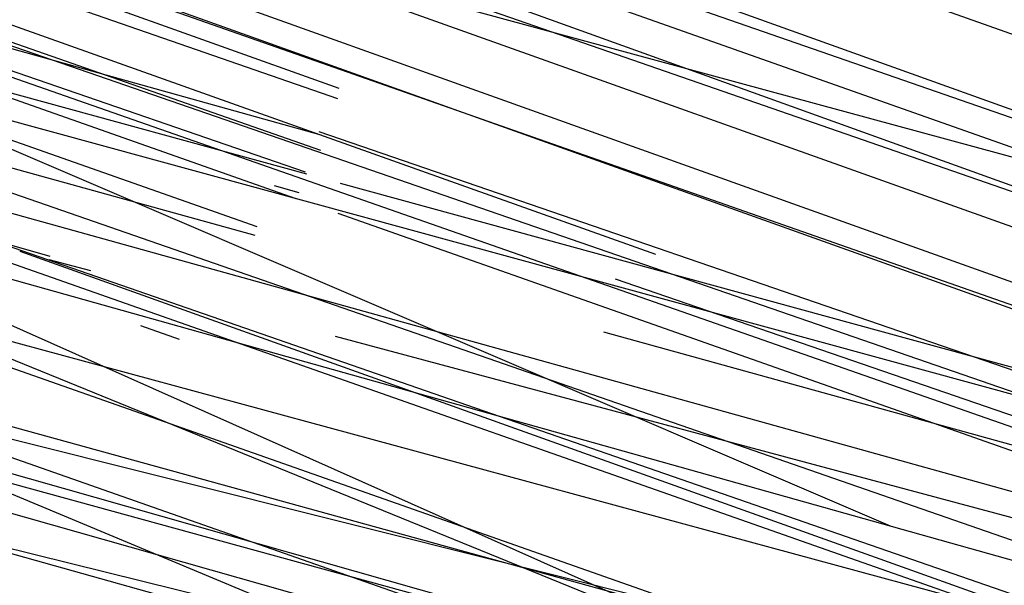
# Model space of a CAD drawing. Units: millimetres. Extents: x 98321 to 127470, y -10936 to 6803.
# Drawn here: x 113264 to 113264, y -393 to -393 of the extents above; entities that cross this region are included whole.
import ezdxf

# ---------------------------------------------------------------- set-up
doc = ezdxf.new("R2010")
doc.units = ezdxf.units.MM
doc.header["$LTSCALE"] = 500
doc.layers.add('Make2D', color=7, linetype='Continuous', true_color=0x000000)

msp = doc.modelspace()

# ---------------------------------------------------------------- linework, layer by layer
at = {"layer": 'Make2D', "color": 18, "lineweight": -3, "true_color": 0x000000}
for p, q in [((113258.35405, -391.28256), (113264.64707, -393.48911)), ((113258.47515, -391.30667), (113275.46837, -397.19922)), ((113271.95984, -395.97494), (113259.14336, -391.52594)), ((113259.24522, -391.5514), (113264.34858, -393.3089)), ((113268.86247, -394.496), (113258.29999, -391.62404)), ((113259.59379, -391.65121), (113264.33916, -393.31953)), ((113259.76248, -391.70766), (113275.55235, -397.22604)), ((113259.90605, -391.75192), (113264.35485, -393.29461)), ((113264.34682, -393.31412), (113259.9306, -391.75799)), ((113260.39871, -391.90135), (113264.64875, -393.39182)), ((113259.29791, -391.92589), (113264.34884, -393.30927)), ((113270.62641, -395.43373), (113260.97884, -392.07882)), ((113264.64296, -393.39156), (113260.97765, -392.08213)), ((113260.976, -392.08678), (113264.35515, -393.29261)), ((113260.97329, -392.09981), (113264.41676, -393.32488)), ((113264.64536, -393.38736), (113261.09812, -392.11819)), ((113261.30445, -392.18003), (113265.15911, -393.54189)), ((113264.9161, -393.4663), (113261.51369, -392.2422)), ((113272.99692, -395.75412), (113260.27501, -392.2532)), ((113264.45113, -393.42782), (113260.27472, -392.26001)), ((113265.6336, -393.93099), (113261.78969, -392.32878)), ((113266.42545, -393.99306), (113261.78974, -392.32886)), ((113266.20376, -394.12352), (113261.80929, -392.3353)), ((113260.62266, -392.36386), (113264.44636, -393.41192)), ((113265.50391, -393.64369), (113261.97753, -392.39101)), ((113264.33882, -393.32129), (113261.44519, -392.52063)), ((113269.48346, -394.78658), (113261.44328, -392.5307)), ((113262.56291, -392.56419), (113264.46239, -393.37772)), ((113261.56876, -392.59572), (113264.44628, -393.41146)), ((113265.64597, -393.71505), (113262.48397, -392.61828)), ((113264.62763, -393.43302), (113261.83981, -392.67736)), ((113264.45298, -393.42105), (113261.83615, -392.68072)), ((113262.66071, -392.71469), (113264.35152, -393.30465)), ((113261.99077, -392.78597), (113264.59025, -393.43554)), ((113262.21251, -392.87048), (113264.48216, -393.42914)), ((113264.65445, -393.37968), (113263.57497, -392.99461)), ((113263.76775, -393.15595), (113270.67638, -395.0428)), ((113264.35169, -393.30173), (113263.98282, -393.19891)), ((113263.87681, -393.20525), (113264.29887, -393.32529)), ((113268.50145, -394.72811), (113264.35127, -393.30108)), ((113264.35536, -393.31106), (113264.64926, -393.39156)), ((113264.34743, -393.31297), (113264.34257, -393.31161)), ((113264.20639, -393.31708), (113269.33092, -395.11892)), ((113269.21086, -394.68522), (113264.28599, -393.31545)), ((113267.06277, -394.27113), (113264.35502, -393.31701)), ((113264.53238, -393.41129), (113264.28344, -393.32392)), ((113265.19249, -393.6458), (113264.2931, -393.32437)), ((113264.29871, -393.32592), (113264.30677, -393.32808)), ((113264.40889, -393.32967), (113270.2538, -395.34255)), ((113264.28881, -393.33759), (113265.57324, -393.9092)), ((113264.3241, -393.34149), (113264.31661, -393.33886)), ((113271.66689, -395.34895), (113264.4067, -393.34007)), ((113264.35442, -393.34084), (113264.70135, -393.43374))]:
    msp.add_line(p, q, dxfattribs=at)
msp.add_lwpolyline([(113277.09542, -397.71174), (113277.25157, -397.76016), (113259.43656, -391.60782)], dxfattribs=at)
msp.add_rational_spline([(113277.40144, -397.04778), (113284.27586, -374.83855), (113270.51196, -357.05591), (113262.7026, -346.96639), (113250.7042, -343.24884)], [0.996530001779, 0.880411817901, 1, 0.928446062358, 0.941276465168], degree=2, knots=[-1.976622, -1.976622, -1.976622, -0.995533, -0.995533, -0.408511, -0.408511, -0.408511], dxfattribs=at)
msp.add_open_spline([(113250.7042, -343.24884), (113251.3628, -343.4529), (113252.01615, -343.6738), (113253.22628, -344.11776), (113253.7843, -344.33668), (113254.33731, -344.56793), (113260.86264, -347.29668), (113266.56458, -351.69051), (113270.92617, -357.32538), (113275.21599, -362.86752), (113278.07471, -369.43544), (113279.2669, -376.43537), (113280.44334, -383.34288), (113279.96311, -390.46708), (113277.88037, -397.19595)], degree=3, knots=[0, 0, 0, 0, 2.126368, 2.126368, 3.974102, 3.974102, 3.974102, 25.879535, 25.879535, 25.879535, 47.418625, 47.418625, 47.418625, 68.668637, 68.668637, 68.668637, 68.668637], dxfattribs=at)

doc.saveas('drawing.dxf')
